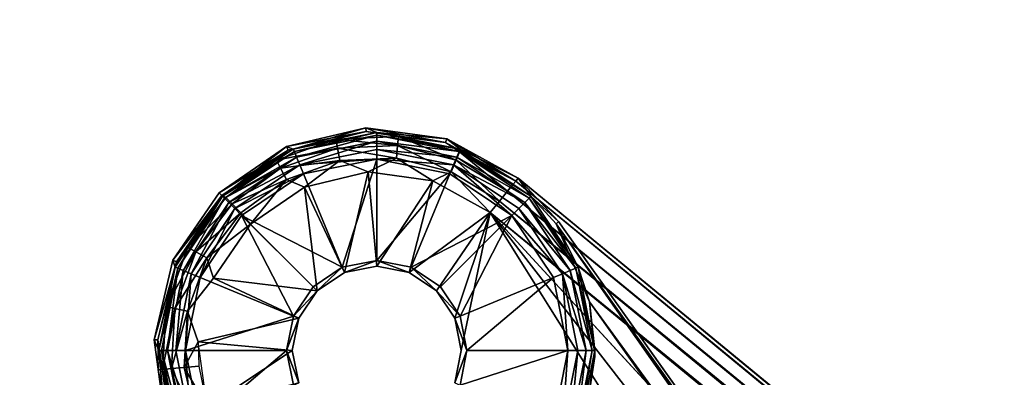
# Model space of a CAD drawing. Units: inches. Extents: x -36 to 36, y -18 to 18.
# Drawn here: x -25.3 to -23.1, y 6.9 to 7.7 of the extents above; entities that cross this region are included whole.
import ezdxf

# ---------------------------------------------------------------- set-up
doc = ezdxf.new("R2010")
doc.units = ezdxf.units.IN
doc.header["$MEASUREMENT"] = 0
doc.layers.add('TABLE-BASE', color=6, linetype='Continuous')
doc.layers.add('TABLE-TOPVEN', color=6, linetype='Continuous')

msp = doc.modelspace()

# ---------------------------------------------------------------- linework, layer by layer
at = {"layer": 'TABLE-BASE'}
for points in [[(-24.7005, 7.4525, 27.506), (-24.6852, 7.4471, 27.6312), (-24.5242, 7.4943, 27.506)], [(-24.5238, 7.4858, 27.4081), (-24.7005, 7.4525, 27.506), (-24.5242, 7.4943, 27.506)], [(-24.5238, 7.4858, 27.4081), (-24.697, 7.4446, 27.4081), (-24.7005, 7.4525, 27.506)], [(-24.697, 7.4446, 27.4081), (-24.5238, 7.4858, 27.4081), (-24.5911, 7.4686, 27.3762)], [(-24.5242, 7.4943, 27.506), (-24.6852, 7.4471, 27.6312), (-24.5, 7.4839, 27.6312)], [(-24.6829, 7.4416, 27.6525), (-24.5, 7.4839, 27.6312), (-24.6852, 7.4471, 27.6312)], [(-24.6829, 7.4416, 27.6525), (-24.5, 7.478, 27.6525), (-24.5, 7.4839, 27.6312)], [(-24.6778, 7.4293, 27.6702), (-24.5, 7.478, 27.6525), (-24.6829, 7.4416, 27.6525)], [(-24.5, 7.478, 27.6525), (-24.6778, 7.4293, 27.6702), (-24.5, 7.4647, 27.6702)], [(-24.4518, 7.475, 27.3762), (-24.5911, 7.4686, 27.3762), (-24.5238, 7.4858, 27.4081)], [(-24.4518, 7.475, 27.3762), (-24.4538, 7.4551, 27.3496), (-24.5911, 7.4686, 27.3762)], [(-24.5242, 7.4943, 27.506), (-24.5, 7.4839, 27.6312), (-24.3446, 7.4699, 27.506)], [(-24.3473, 7.4617, 27.4081), (-24.5238, 7.4858, 27.4081), (-24.5242, 7.4943, 27.506)], [(-24.5242, 7.4943, 27.506), (-24.3446, 7.4699, 27.506), (-24.3473, 7.4617, 27.4081)], [(-24.4518, 7.475, 27.3762), (-24.5238, 7.4858, 27.4081), (-24.3473, 7.4617, 27.4081)], [(-24.3446, 7.4699, 27.506), (-24.5, 7.4839, 27.6312), (-24.3148, 7.4471, 27.6312)], [(-24.5, 7.4839, 27.6312), (-24.5, 7.478, 27.6525), (-24.3148, 7.4471, 27.6312)], [(-24.3171, 7.4416, 27.6525), (-24.5, 7.478, 27.6525), (-24.5, 7.4647, 27.6702)], [(-24.3148, 7.4471, 27.6312), (-24.5, 7.478, 27.6525), (-24.3171, 7.4416, 27.6525)], [(-24.3242, 7.4224, 27.3496), (-24.4538, 7.4551, 27.3496), (-24.4518, 7.475, 27.3762)], [(-24.3165, 7.4407, 27.3762), (-24.4518, 7.475, 27.3762), (-24.3473, 7.4617, 27.4081)], [(-24.3165, 7.4407, 27.3762), (-24.3242, 7.4224, 27.3496), (-24.4518, 7.475, 27.3762)], [(-24.8422, 7.3422, 27.6312), (-24.7005, 7.4525, 27.506), (-24.8499, 7.3499, 27.506)], [(-24.7005, 7.4525, 27.506), (-24.697, 7.4446, 27.4081), (-24.8499, 7.3499, 27.506)], [(-24.8422, 7.3422, 27.6312), (-24.6852, 7.4471, 27.6312), (-24.7005, 7.4525, 27.506)], [(-24.5873, 7.4491, 27.3496), (-24.7227, 7.4223, 27.3762), (-24.5911, 7.4686, 27.3762)], [(-24.5911, 7.4686, 27.3762), (-24.7227, 7.4223, 27.3762), (-24.697, 7.4446, 27.4081)], [(-24.6778, 7.4293, 27.6702), (-24.6706, 7.412, 27.6819), (-24.5, 7.4647, 27.6702)], [(-24.5, 7.4459, 27.6819), (-24.5, 7.4647, 27.6702), (-24.6706, 7.412, 27.6819)], [(-24.5873, 7.4491, 27.3496), (-24.5911, 7.4686, 27.3762), (-24.4538, 7.4551, 27.3496)], [(-24.4538, 7.4551, 27.3496), (-24.4566, 7.4271, 27.3321), (-24.5873, 7.4491, 27.3496)], [(-24.3222, 7.4293, 27.6702), (-24.5, 7.4647, 27.6702), (-24.5, 7.4459, 27.6819)], [(-24.3171, 7.4416, 27.6525), (-24.5, 7.4647, 27.6702), (-24.3222, 7.4293, 27.6702)], [(-24.4538, 7.4551, 27.3496), (-24.335, 7.3963, 27.3321), (-24.4566, 7.4271, 27.3321)], [(-24.4538, 7.4551, 27.3496), (-24.3242, 7.4224, 27.3496), (-24.335, 7.3963, 27.3321)], [(-24.1913, 7.3758, 27.4081), (-24.3473, 7.4617, 27.4081), (-24.3446, 7.4699, 27.506)], [(-24.3165, 7.4407, 27.3762), (-24.3473, 7.4617, 27.4081), (-24.1913, 7.3758, 27.4081)], [(-24.3148, 7.4471, 27.6312), (-24.1859, 7.3824, 27.506), (-24.3446, 7.4699, 27.506)], [(-24.1859, 7.3824, 27.506), (-24.1913, 7.3758, 27.4081), (-24.3446, 7.4699, 27.506)], [(-24.697, 7.4446, 27.4081), (-24.8439, 7.3439, 27.4081), (-24.8499, 7.3499, 27.506)], [(-24.7227, 7.4223, 27.3762), (-24.8439, 7.3439, 27.4081), (-24.697, 7.4446, 27.4081)], [(-24.6829, 7.4416, 27.6525), (-24.6852, 7.4471, 27.6312), (-24.8422, 7.3422, 27.6312)], [(-24.838, 7.338, 27.6525), (-24.6829, 7.4416, 27.6525), (-24.8422, 7.3422, 27.6312)], [(-24.6829, 7.4416, 27.6525), (-24.838, 7.338, 27.6525), (-24.6778, 7.4293, 27.6702)], [(-24.8286, 7.3286, 27.6702), (-24.6778, 7.4293, 27.6702), (-24.838, 7.338, 27.6525)], [(-24.6778, 7.4293, 27.6702), (-24.8286, 7.3286, 27.6702), (-24.6706, 7.412, 27.6819)], [(-24.5873, 7.4491, 27.3496), (-24.7134, 7.4047, 27.3496), (-24.7227, 7.4223, 27.3762)], [(-24.5873, 7.4491, 27.3496), (-24.5819, 7.4214, 27.3321), (-24.7134, 7.4047, 27.3496)], [(-24.5, 7.4459, 27.6819), (-24.6706, 7.412, 27.6819), (-24.5, 7.4242, 27.686)], [(-24.4566, 7.4271, 27.3321), (-24.5819, 7.4214, 27.3321), (-24.5873, 7.4491, 27.3496)], [(-24.5, 7.4459, 27.6819), (-24.3294, 7.412, 27.6819), (-24.3222, 7.4293, 27.6702)], [(-24.5, 7.4459, 27.6819), (-24.5, 7.4242, 27.686), (-24.3294, 7.412, 27.6819)], [(-24.3294, 7.412, 27.6819), (-24.1714, 7.3286, 27.6702), (-24.3222, 7.4293, 27.6702)], [(-24.3242, 7.4224, 27.3496), (-24.3165, 7.4407, 27.3762), (-24.2096, 7.3535, 27.3496)], [(-24.3222, 7.4293, 27.6702), (-24.162, 7.338, 27.6525), (-24.3171, 7.4416, 27.6525)], [(-24.3222, 7.4293, 27.6702), (-24.1714, 7.3286, 27.6702), (-24.162, 7.338, 27.6525)], [(-24.3171, 7.4416, 27.6525), (-24.1578, 7.3422, 27.6312), (-24.3148, 7.4471, 27.6312)], [(-24.3171, 7.4416, 27.6525), (-24.162, 7.338, 27.6525), (-24.1578, 7.3422, 27.6312)], [(-24.197, 7.3689, 27.3762), (-24.2096, 7.3535, 27.3496), (-24.3165, 7.4407, 27.3762)], [(-24.3165, 7.4407, 27.3762), (-24.1913, 7.3758, 27.4081), (-24.197, 7.3689, 27.3762)], [(-24.3148, 7.4471, 27.6312), (-24.1578, 7.3422, 27.6312), (-24.1859, 7.3824, 27.506)], [(-24.8352, 7.3399, 27.3762), (-24.8439, 7.3439, 27.4081), (-24.7227, 7.4223, 27.3762)], [(-24.7134, 7.4047, 27.3496), (-24.8352, 7.3399, 27.3762), (-24.7227, 7.4223, 27.3762)], [(-24.8286, 7.3286, 27.6702), (-24.8153, 7.3153, 27.6819), (-24.6706, 7.412, 27.6819)], [(-24.6706, 7.412, 27.6819), (-24.8153, 7.3153, 27.6819), (-24.6623, 7.3919, 27.686)], [(-24.7134, 7.4047, 27.3496), (-24.5819, 7.4214, 27.3321), (-24.7002, 7.3798, 27.3321)], [(-24.5819, 7.4214, 27.3321), (-24.6607, 7.3627, 27.326), (-24.7002, 7.3798, 27.3321)], [(-24.6623, 7.3919, 27.686), (-24.5, 7.4242, 27.686), (-24.6706, 7.412, 27.6819)], [(-24.5766, 7.1848, 27.686), (-24.5, 7.4242, 27.686), (-24.6623, 7.3919, 27.686)], [(-24.5819, 7.4214, 27.3321), (-24.5194, 7.3962, 27.326), (-24.6607, 7.3627, 27.326)], [(-24.5819, 7.4214, 27.3321), (-24.4566, 7.4271, 27.3321), (-24.5194, 7.3962, 27.326)], [(-24.5766, 7.1848, 27.686), (-24.5, 7.2001, 27.686), (-24.5, 7.4242, 27.686)], [(-24.5194, 7.3962, 27.326), (-24.4566, 7.4271, 27.3321), (-24.3754, 7.3766, 27.326)], [(-24.5, 7.4242, 27.686), (-24.5, 7.2001, 27.686), (-24.3377, 7.3919, 27.686)], [(-24.3377, 7.3919, 27.686), (-24.3294, 7.412, 27.6819), (-24.5, 7.4242, 27.686)], [(-24.4566, 7.4271, 27.3321), (-24.335, 7.3963, 27.3321), (-24.3754, 7.3766, 27.326)], [(-24.2001, 7.2999, 27.686), (-24.3294, 7.412, 27.6819), (-24.3377, 7.3919, 27.686)], [(-24.335, 7.3963, 27.3321), (-24.3242, 7.4224, 27.3496), (-24.2275, 7.3317, 27.3321)], [(-24.1714, 7.3286, 27.6702), (-24.3294, 7.412, 27.6819), (-24.1847, 7.3153, 27.6819)], [(-24.3294, 7.412, 27.6819), (-24.2001, 7.2999, 27.686), (-24.1847, 7.3153, 27.6819)], [(-24.2096, 7.3535, 27.3496), (-24.2275, 7.3317, 27.3321), (-24.3242, 7.4224, 27.3496)], [(-24.7134, 7.4047, 27.3496), (-24.8212, 7.3257, 27.3496), (-24.8352, 7.3399, 27.3762)], [(-24.8212, 7.3257, 27.3496), (-24.7134, 7.4047, 27.3496), (-24.7002, 7.3798, 27.3321)], [(-24.7999, 7.2999, 27.686), (-24.6623, 7.3919, 27.686), (-24.8153, 7.3153, 27.6819)], [(-24.6623, 7.3919, 27.686), (-24.7999, 7.2999, 27.686), (-24.5766, 7.1848, 27.686)], [(-24.6607, 7.3627, 27.326), (-24.5194, 7.3962, 27.326), (-24.5718, 7.1732, 27.326)], [(-24.5194, 7.3962, 27.326), (-24.5, 7.1875, 27.326), (-24.5718, 7.1732, 27.326)], [(-24.5, 7.1875, 27.326), (-24.5194, 7.3962, 27.326), (-24.3754, 7.3766, 27.326)], [(-24.3377, 7.3919, 27.686), (-24.5, 7.2001, 27.686), (-24.4234, 7.1848, 27.686)], [(-24.4234, 7.1848, 27.686), (-24.2001, 7.2999, 27.686), (-24.3377, 7.3919, 27.686)], [(-24.335, 7.3963, 27.3321), (-24.2482, 7.3065, 27.326), (-24.3754, 7.3766, 27.326)], [(-24.2275, 7.3317, 27.3321), (-24.2482, 7.3065, 27.326), (-24.335, 7.3963, 27.3321)], [(-24.8014, 7.3057, 27.3321), (-24.8212, 7.3257, 27.3496), (-24.7002, 7.3798, 27.3321)], [(-24.7805, 7.2805, 27.326), (-24.8014, 7.3057, 27.3321), (-24.7002, 7.3798, 27.3321)], [(-24.7002, 7.3798, 27.3321), (-24.6607, 7.3627, 27.326), (-24.7805, 7.2805, 27.326)], [(-24.4282, 7.1732, 27.326), (-24.5, 7.1875, 27.326), (-24.3754, 7.3766, 27.326)], [(-24.4282, 7.1732, 27.326), (-24.3754, 7.3766, 27.326), (-24.2482, 7.3065, 27.326)], [(-24.1913, 7.3758, 27.4081), (-24.1859, 7.3824, 27.506), (-18.4195, 2.6349, 27.4081)], [(-18.4252, 2.628, 27.3762), (-24.1913, 7.3758, 27.4081), (-18.4195, 2.6349, 27.4081)], [(-18.4141, 2.6416, 27.506), (-18.4195, 2.6349, 27.4081), (-24.1859, 7.3824, 27.506)], [(-24.1578, 7.3422, 27.6312), (-24.0964, 7.2865, 27.506), (-24.1859, 7.3824, 27.506)], [(-24.8499, 7.3499, 27.506), (-24.9525, 7.2005, 27.506), (-24.8422, 7.3422, 27.6312)], [(-24.8439, 7.3439, 27.4081), (-24.9525, 7.2005, 27.506), (-24.8499, 7.3499, 27.506)], [(-24.8439, 7.3439, 27.4081), (-24.9446, 7.197, 27.4081), (-24.9525, 7.2005, 27.506)], [(-24.9471, 7.1852, 27.6312), (-24.8422, 7.3422, 27.6312), (-24.9525, 7.2005, 27.506)], [(-24.8422, 7.3422, 27.6312), (-24.9471, 7.1852, 27.6312), (-24.9416, 7.1829, 27.6525)], [(-24.9192, 7.2285, 27.3762), (-24.9446, 7.197, 27.4081), (-24.8439, 7.3439, 27.4081)], [(-24.9416, 7.1829, 27.6525), (-24.838, 7.338, 27.6525), (-24.8422, 7.3422, 27.6312)], [(-24.8352, 7.3399, 27.3762), (-24.9192, 7.2285, 27.3762), (-24.8439, 7.3439, 27.4081)], [(-24.6326, 7.1326, 27.326), (-24.7805, 7.2805, 27.326), (-24.6607, 7.3627, 27.326)], [(-24.5718, 7.1732, 27.326), (-24.6326, 7.1326, 27.326), (-24.6607, 7.3627, 27.326)], [(-24.2275, 7.3317, 27.3321), (-24.2096, 7.3535, 27.3496), (-18.4378, 2.6126, 27.3496)], [(-24.2096, 7.3535, 27.3496), (-18.4252, 2.628, 27.3762), (-18.4378, 2.6126, 27.3496)], [(-24.162, 7.338, 27.6525), (-24.0529, 7.1852, 27.6312), (-24.1578, 7.3422, 27.6312)], [(-24.1017, 7.2812, 27.5898), (-24.0964, 7.2865, 27.506), (-24.1578, 7.3422, 27.6312)], [(-24.1017, 7.2812, 27.5898), (-24.1578, 7.3422, 27.6312), (-24.0529, 7.1852, 27.6312)], [(-24.9293, 7.1778, 27.6702), (-24.838, 7.338, 27.6525), (-24.9416, 7.1829, 27.6525)], [(-24.838, 7.338, 27.6525), (-24.9293, 7.1778, 27.6702), (-24.8286, 7.3286, 27.6702)], [(-24.9293, 7.1778, 27.6702), (-24.912, 7.1706, 27.6819), (-24.8286, 7.3286, 27.6702)], [(-24.8212, 7.3257, 27.3496), (-24.9192, 7.2285, 27.3762), (-24.8352, 7.3399, 27.3762)], [(-24.9017, 7.219, 27.3496), (-24.9192, 7.2285, 27.3762), (-24.8212, 7.3257, 27.3496)], [(-24.8286, 7.3286, 27.6702), (-24.912, 7.1706, 27.6819), (-24.8153, 7.3153, 27.6819)], [(-24.8212, 7.3257, 27.3496), (-24.8014, 7.3057, 27.3321), (-24.9017, 7.219, 27.3496)], [(-24.2482, 7.3065, 27.326), (-24.2275, 7.3317, 27.3321), (-18.4557, 2.5909, 27.3321)], [(-18.4378, 2.6126, 27.3496), (-18.4557, 2.5909, 27.3321), (-24.2275, 7.3317, 27.3321)], [(-24.1847, 7.3153, 27.6819), (-24.0707, 7.1778, 27.6702), (-24.1714, 7.3286, 27.6702)], [(-24.1714, 7.3286, 27.6702), (-24.0584, 7.1829, 27.6525), (-24.162, 7.338, 27.6525)], [(-24.1714, 7.3286, 27.6702), (-24.0707, 7.1778, 27.6702), (-24.0584, 7.1829, 27.6525)], [(-24.0529, 7.1852, 27.6312), (-24.162, 7.338, 27.6525), (-24.0584, 7.1829, 27.6525)], [(-24.8919, 7.1623, 27.686), (-24.8153, 7.3153, 27.6819), (-24.912, 7.1706, 27.6819)], [(-24.8769, 7.2055, 27.3321), (-24.9017, 7.219, 27.3496), (-24.8014, 7.3057, 27.3321)], [(-24.8919, 7.1623, 27.686), (-24.7999, 7.2999, 27.686), (-24.8153, 7.3153, 27.6819)], [(-24.7999, 7.2999, 27.686), (-24.8919, 7.1623, 27.686), (-24.6848, 7.0766, 27.686)], [(-24.7805, 7.2805, 27.326), (-24.8769, 7.2055, 27.3321), (-24.8014, 7.3057, 27.3321)], [(-24.6415, 7.1415, 27.686), (-24.7999, 7.2999, 27.686), (-24.6848, 7.0766, 27.686)], [(-24.6415, 7.1415, 27.686), (-24.5766, 7.1848, 27.686), (-24.7999, 7.2999, 27.686)], [(-24.4282, 7.1732, 27.326), (-24.2482, 7.3065, 27.326), (-24.3674, 7.1326, 27.326)], [(-24.3585, 7.1415, 27.686), (-24.2001, 7.2999, 27.686), (-24.4234, 7.1848, 27.686)], [(-24.3268, 7.0718, 27.326), (-24.3674, 7.1326, 27.326), (-24.2482, 7.3065, 27.326)], [(-24.3585, 7.1415, 27.686), (-24.3152, 7.0766, 27.686), (-24.2001, 7.2999, 27.686)], [(-24.2482, 7.3065, 27.326), (-24.3125, 7, 27.326), (-24.3268, 7.0718, 27.326)], [(-24.1081, 7.1623, 27.686), (-24.2001, 7.2999, 27.686), (-24.3152, 7.0766, 27.686)], [(-18.4557, 2.5909, 27.3321), (-18.4764, 2.5657, 27.326), (-24.2482, 7.3065, 27.326)], [(-23.4447, 6.4341, 27.326), (-23.6437, 6.5268, 27.326), (-24.2482, 7.3065, 27.326)], [(-23.6437, 6.5268, 27.326), (-23.787, 6.5698, 27.326), (-24.2482, 7.3065, 27.326)], [(-24.2001, 7.2999, 27.686), (-24.088, 7.1706, 27.6819), (-24.1847, 7.3153, 27.6819)], [(-24.1081, 7.1623, 27.686), (-24.088, 7.1706, 27.6819), (-24.2001, 7.2999, 27.686)], [(-24.1847, 7.3153, 27.6819), (-24.088, 7.1706, 27.6819), (-24.0707, 7.1778, 27.6702)], [(-24.8627, 7.1607, 27.326), (-24.8769, 7.2055, 27.3321), (-24.7805, 7.2805, 27.326)], [(-24.6326, 7.1326, 27.326), (-24.8627, 7.1607, 27.326), (-24.7805, 7.2805, 27.326)], [(-24.0964, 7.2865, 27.506), (-24.1017, 7.2812, 27.5898), (-22.8632, 5.5491, 27.506)], [(-22.8632, 5.5491, 27.506), (-24.1017, 7.2812, 27.5898), (-22.7791, 5.418, 27.5895)], [(-24.0279, 7.1084, 27.626), (-22.7896, 5.4106, 27.6155), (-24.1017, 7.2812, 27.5898)], [(-22.7824, 5.4157, 27.6037), (-24.1017, 7.2812, 27.5898), (-22.7896, 5.4106, 27.6155)], [(-22.7824, 5.4157, 27.6037), (-22.7791, 5.418, 27.5895), (-24.1017, 7.2812, 27.5898)], [(-24.9446, 7.197, 27.4081), (-24.9192, 7.2285, 27.3762), (-24.9673, 7.0976, 27.3762)], [(-24.9192, 7.2285, 27.3762), (-24.9017, 7.219, 27.3496), (-24.9673, 7.0976, 27.3762)], [(-24.9673, 7.0976, 27.3762), (-24.9017, 7.219, 27.3496), (-24.9478, 7.0936, 27.3496)], [(-24.9478, 7.0936, 27.3496), (-24.9017, 7.219, 27.3496), (-24.8769, 7.2055, 27.3321)], [(-24.9471, 7.1852, 27.6312), (-24.9525, 7.2005, 27.506), (-24.9943, 7.0242, 27.506)], [(-24.9525, 7.2005, 27.506), (-24.9446, 7.197, 27.4081), (-24.9943, 7.0242, 27.506)], [(-24.9446, 7.197, 27.4081), (-24.9858, 7.0238, 27.4081), (-24.9943, 7.0242, 27.506)], [(-24.9673, 7.0976, 27.3762), (-24.9858, 7.0238, 27.4081), (-24.9446, 7.197, 27.4081)], [(-24.9478, 7.0936, 27.3496), (-24.8769, 7.2055, 27.3321), (-24.9202, 7.0878, 27.3321)], [(-24.8769, 7.2055, 27.3321), (-24.8627, 7.1607, 27.326), (-24.9202, 7.0878, 27.3321)], [(-24.5718, 7.1732, 27.326), (-24.5, 7.2001, 27.686), (-24.5766, 7.1848, 27.686)], [(-24.4282, 7.1732, 27.326), (-24.4234, 7.1848, 27.686), (-24.5, 7.2001, 27.686)], [(-24.9943, 7.0242, 27.506), (-24.9839, 7, 27.6312), (-24.9471, 7.1852, 27.6312)], [(-24.9471, 7.1852, 27.6312), (-24.9839, 7, 27.6312), (-24.9416, 7.1829, 27.6525)], [(-24.9416, 7.1829, 27.6525), (-24.9839, 7, 27.6312), (-24.978, 7, 27.6525)], [(-24.978, 7, 27.6525), (-24.9647, 7, 27.6702), (-24.9416, 7.1829, 27.6525)], [(-24.9293, 7.1778, 27.6702), (-24.9416, 7.1829, 27.6525), (-24.9647, 7, 27.6702)], [(-24.9647, 7, 27.6702), (-24.9459, 7, 27.6819), (-24.9293, 7.1778, 27.6702)], [(-24.9293, 7.1778, 27.6702), (-24.9459, 7, 27.6819), (-24.912, 7.1706, 27.6819)], [(-24.9459, 7, 27.6819), (-24.9242, 7, 27.686), (-24.912, 7.1706, 27.6819)], [(-24.912, 7.1706, 27.6819), (-24.9242, 7, 27.686), (-24.8919, 7.1623, 27.686)], [(-24.5766, 7.1848, 27.686), (-24.6326, 7.1326, 27.326), (-24.5718, 7.1732, 27.326)], [(-24.4234, 7.1848, 27.686), (-24.4282, 7.1732, 27.326), (-24.3674, 7.1326, 27.326)], [(-24.1081, 7.1623, 27.686), (-24.0758, 7, 27.686), (-24.088, 7.1706, 27.6819)], [(-24.0707, 7.1778, 27.6702), (-24.088, 7.1706, 27.6819), (-24.0353, 7, 27.6702)], [(-24.0353, 7, 27.6702), (-24.088, 7.1706, 27.6819), (-24.0541, 7, 27.6819)], [(-24.0541, 7, 27.6819), (-24.088, 7.1706, 27.6819), (-24.0758, 7, 27.686)], [(-24.022, 7, 27.6525), (-24.0584, 7.1829, 27.6525), (-24.0707, 7.1778, 27.6702)], [(-24.0353, 7, 27.6702), (-24.022, 7, 27.6525), (-24.0707, 7.1778, 27.6702)], [(-24.0529, 7.1852, 27.6312), (-24.0584, 7.1829, 27.6525), (-24.0161, 7, 27.6312)], [(-24.022, 7, 27.6525), (-24.0161, 7, 27.6312), (-24.0584, 7.1829, 27.6525)], [(-24.0529, 7.1852, 27.6312), (-24.0161, 7, 27.6312), (-24.0279, 7.1084, 27.626)], [(-24.6848, 7.0766, 27.686), (-24.8919, 7.1623, 27.686), (-24.9242, 7, 27.686)], [(-24.6326, 7.1326, 27.326), (-24.6732, 7.0718, 27.326), (-24.8627, 7.1607, 27.326)], [(-24.1081, 7.1623, 27.686), (-24.3152, 7.0766, 27.686), (-24.2999, 7, 27.686)], [(-24.2999, 7, 27.686), (-24.0758, 7, 27.686), (-24.1081, 7.1623, 27.686)], [(-24.6848, 7.0766, 27.686), (-24.6732, 7.0718, 27.326), (-24.6326, 7.1326, 27.326)], [(-24.3152, 7.0766, 27.686), (-24.3674, 7.1326, 27.326), (-24.3268, 7.0718, 27.326)], [(-22.8116, 5.395, 27.626), (-22.7998, 5.4034, 27.6233), (-24.0279, 7.1084, 27.626)], [(-24.0158, 6.9869, 27.626), (-24.0279, 7.1084, 27.626), (-24.0161, 7, 27.6312)], [(-22.7896, 5.4106, 27.6155), (-24.0279, 7.1084, 27.626), (-22.7998, 5.4034, 27.6233)], [(-24.9756, 6.9584, 27.3762), (-24.9858, 7.0238, 27.4081), (-24.9673, 7.0976, 27.3762)], [(-24.9478, 7.0936, 27.3496), (-24.9756, 6.9584, 27.3762), (-24.9673, 7.0976, 27.3762)], [(-24.9756, 6.9584, 27.3762), (-24.9478, 7.0936, 27.3496), (-24.9557, 6.9601, 27.3496)], [(-24.9557, 6.9601, 27.3496), (-24.9478, 7.0936, 27.3496), (-24.9202, 7.0878, 27.3321)], [(-24.9557, 6.9601, 27.3496), (-24.9202, 7.0878, 27.3321), (-24.9277, 6.9626, 27.3321)], [(-24.9277, 6.9626, 27.3321), (-24.9202, 7.0878, 27.3321), (-24.8962, 7.0194, 27.326)], [(-24.9242, 7, 27.686), (-24.7001, 7, 27.686), (-24.6848, 7.0766, 27.686)], [(-24.8962, 7.0194, 27.326), (-24.6732, 7.0718, 27.326), (-24.6875, 7, 27.326)], [(-24.6732, 7.0718, 27.326), (-24.6848, 7.0766, 27.686), (-24.7001, 7, 27.686)], [(-24.3152, 7.0766, 27.686), (-24.3268, 7.0718, 27.326), (-24.2999, 7, 27.686)], [(-24.9699, 6.8446, 27.506), (-24.9839, 7, 27.6312), (-24.9943, 7.0242, 27.506)], [(-24.9699, 6.8446, 27.506), (-24.9943, 7.0242, 27.506), (-24.9858, 7.0238, 27.4081)], [(-24.9617, 6.8473, 27.4081), (-24.9699, 6.8446, 27.506), (-24.9858, 7.0238, 27.4081)], [(-24.9756, 6.9584, 27.3762), (-24.9845, 6.9576, 27.4081), (-24.9858, 7.0238, 27.4081)], [(-24.8952, 6.9654, 27.326), (-24.9277, 6.9626, 27.3321), (-24.8962, 7.0194, 27.326)], [(-24.8766, 6.8754, 27.326), (-24.8962, 7.0194, 27.326), (-24.6875, 7, 27.326)], [(-24.9471, 6.8148, 27.6312), (-24.9839, 7, 27.6312), (-24.9699, 6.8446, 27.506)], [(-24.9471, 6.8148, 27.6312), (-24.978, 7, 27.6525), (-24.9839, 7, 27.6312)], [(-24.9293, 6.8222, 27.6702), (-24.9647, 7, 27.6702), (-24.978, 7, 27.6525)], [(-24.9293, 6.8222, 27.6702), (-24.978, 7, 27.6525), (-24.9416, 6.8171, 27.6525)], [(-24.9471, 6.8148, 27.6312), (-24.9416, 6.8171, 27.6525), (-24.978, 7, 27.6525)], [(-24.9647, 7, 27.6702), (-24.9293, 6.8222, 27.6702), (-24.912, 6.8294, 27.6819)], [(-24.912, 6.8294, 27.6819), (-24.9459, 7, 27.6819), (-24.9647, 7, 27.6702)], [(-24.9459, 7, 27.6819), (-24.912, 6.8294, 27.6819), (-24.9242, 7, 27.686)], [(-24.9242, 7, 27.686), (-24.8919, 6.8377, 27.686), (-24.7001, 7, 27.686)], [(-24.9242, 7, 27.686), (-24.912, 6.8294, 27.6819), (-24.8919, 6.8377, 27.686)], [(-24.8919, 6.8377, 27.686), (-24.6848, 6.9234, 27.686), (-24.7001, 7, 27.686)], [(-24.8766, 6.8754, 27.326), (-24.6875, 7, 27.326), (-24.6732, 6.9282, 27.326)], [(-24.6848, 6.9234, 27.686), (-24.6732, 6.9282, 27.326), (-24.7001, 7, 27.686)], [(-24.2999, 7, 27.686), (-24.3268, 6.9282, 27.326), (-24.3152, 6.9234, 27.686)], [(-24.2999, 7, 27.686), (-24.3152, 6.9234, 27.686), (-24.0758, 7, 27.686)], [(-24.3152, 6.9234, 27.686), (-24.1081, 6.8377, 27.686), (-24.0758, 7, 27.686)], [(-24.0758, 7, 27.686), (-24.1081, 6.8377, 27.686), (-24.088, 6.8294, 27.6819)], [(-24.0707, 6.8222, 27.6702), (-24.0541, 7, 27.6819), (-24.088, 6.8294, 27.6819)], [(-24.088, 6.8294, 27.6819), (-24.0541, 7, 27.6819), (-24.0758, 7, 27.686)], [(-24.0707, 6.8222, 27.6702), (-24.0353, 7, 27.6702), (-24.0541, 7, 27.6819)], [(-24.0707, 6.8222, 27.6702), (-24.0584, 6.8171, 27.6525), (-24.0353, 7, 27.6702)], [(-24.0529, 6.8148, 27.6312), (-24.022, 7, 27.6525), (-24.0584, 6.8171, 27.6525)], [(-24.0353, 7, 27.6702), (-24.0584, 6.8171, 27.6525), (-24.022, 7, 27.6525)], [(-24.022, 7, 27.6525), (-24.0529, 6.8148, 27.6312), (-24.0161, 7, 27.6312)], [(-24.0344, 6.8662, 27.626), (-24.0161, 7, 27.6312), (-24.0529, 6.8148, 27.6312)], [(-24.0158, 6.9869, 27.626), (-24.0161, 7, 27.6312), (-24.0344, 6.8662, 27.626)], [(-24.9756, 6.9584, 27.3762), (-24.9617, 6.8473, 27.4081), (-24.9845, 6.9576, 27.4081)], [(-24.9557, 6.9601, 27.3496), (-24.9236, 6.8271, 27.3496), (-24.9756, 6.9584, 27.3762)], [(-24.942, 6.8196, 27.3762), (-24.9617, 6.8473, 27.4081), (-24.9756, 6.9584, 27.3762)], [(-24.9756, 6.9584, 27.3762), (-24.9236, 6.8271, 27.3496), (-24.942, 6.8196, 27.3762)], [(-24.9277, 6.9626, 27.3321), (-24.8975, 6.8378, 27.3321), (-24.9557, 6.9601, 27.3496)], [(-24.8975, 6.8378, 27.3321), (-24.9236, 6.8271, 27.3496), (-24.9557, 6.9601, 27.3496)], [(-24.9277, 6.9626, 27.3321), (-24.8952, 6.9654, 27.326), (-24.8766, 6.8754, 27.326)], [(-24.9277, 6.9626, 27.3321), (-24.8766, 6.8754, 27.326), (-24.8975, 6.8378, 27.3321)]]:
    msp.add_3dface(points, dxfattribs=at)
for points, invisible_edges in [([(-24.197, 7.3689, 27.3762), (-18.4252, 2.628, 27.3762), (-24.2096, 7.3535, 27.3496)], 1), ([(-24.197, 7.3689, 27.3762), (-24.1913, 7.3758, 27.4081), (-18.4252, 2.628, 27.3762)], 12), ([(-24.1859, 7.3824, 27.506), (-24.0964, 7.2865, 27.506), (-22.7429, 6.1972, 27.506)], 2), ([(-24.3125, 7, 27.326), (-24.2482, 7.3065, 27.326), (-23.787, 6.5698, 27.326)], 12), ([(-24.2482, 7.3065, 27.326), (-22.8053, 6.1213, 27.326), (-23.4447, 6.4341, 27.326)], 2), ([(-24.1017, 7.2812, 27.5898), (-24.0529, 7.1852, 27.6312), (-24.0648, 7.1948, 27.6079)], 2), ([(-23.4798, 6.4178, 27.506), (-22.7429, 6.1972, 27.506), (-24.0964, 7.2865, 27.506)], 3), ([(-24.5, 7.1875, 27.326), (-24.5, 7.2001, 27.686), (-24.5718, 7.1732, 27.326)], 1), ([(-24.5, 7.1875, 27.326), (-24.4282, 7.1732, 27.326), (-24.5, 7.2001, 27.686)], 12), ([(-24.0529, 7.1852, 27.6312), (-24.0279, 7.1084, 27.626), (-24.0648, 7.1948, 27.6079)], 12), ([(-24.6415, 7.1415, 27.686), (-24.6326, 7.1326, 27.326), (-24.5766, 7.1848, 27.686)], 1), ([(-24.3585, 7.1415, 27.686), (-24.4234, 7.1848, 27.686), (-24.3674, 7.1326, 27.326)], 12), ([(-24.8627, 7.1607, 27.326), (-24.8962, 7.0194, 27.326), (-24.9202, 7.0878, 27.3321)], 1), ([(-24.8627, 7.1607, 27.326), (-24.6732, 7.0718, 27.326), (-24.8962, 7.0194, 27.326)], 12), ([(-24.6326, 7.1326, 27.326), (-24.6415, 7.1415, 27.686), (-24.6848, 7.0766, 27.686)], 1), ([(-24.3674, 7.1326, 27.326), (-24.3152, 7.0766, 27.686), (-24.3585, 7.1415, 27.686)], 12), ([(-22.8116, 5.395, 27.626), (-24.0279, 7.1084, 27.626), (-24.0158, 6.9869, 27.626)], 12), ([(-24.7001, 7, 27.686), (-24.6875, 7, 27.326), (-24.6732, 7.0718, 27.326)], 1), ([(-24.2999, 7, 27.686), (-24.3268, 7.0718, 27.326), (-24.3125, 7, 27.326)], 12), ([(-24.7001, 7, 27.686), (-24.6732, 6.9282, 27.326), (-24.6875, 7, 27.326)], 12), ([(-23.9577, 6.5718, 27.326), (-24.3268, 6.9282, 27.326), (-24.3125, 7, 27.326)], 13), ([(-24.3268, 6.9282, 27.326), (-24.2999, 7, 27.686), (-24.3125, 7, 27.326)], 2), ([(-23.9577, 6.5718, 27.326), (-24.3125, 7, 27.326), (-23.787, 6.5698, 27.326)], 15), ([(-22.8116, 5.395, 27.626), (-24.0158, 6.9869, 27.626), (-24.0344, 6.8662, 27.626)], 13)]:
    msp.add_3dface(points, dxfattribs=dict(at, invisible_edges=invisible_edges))
at = {"layer": 'TABLE-TOPVEN'}
for points, invisible_edges in [([(-34.563, 18, 27.686), (34.563, 18, 27.686), (34.563, -18, 27.686), (-34.563, -18, 27.686)], 10), ([(-34.563, 18, 28.851), (-34.563, -18, 28.851), (34.563, -18, 28.851), (34.563, 18, 28.851)], 5)]:
    msp.add_3dface(points, dxfattribs=dict(at, invisible_edges=invisible_edges))

doc.saveas('drawing.dxf')
